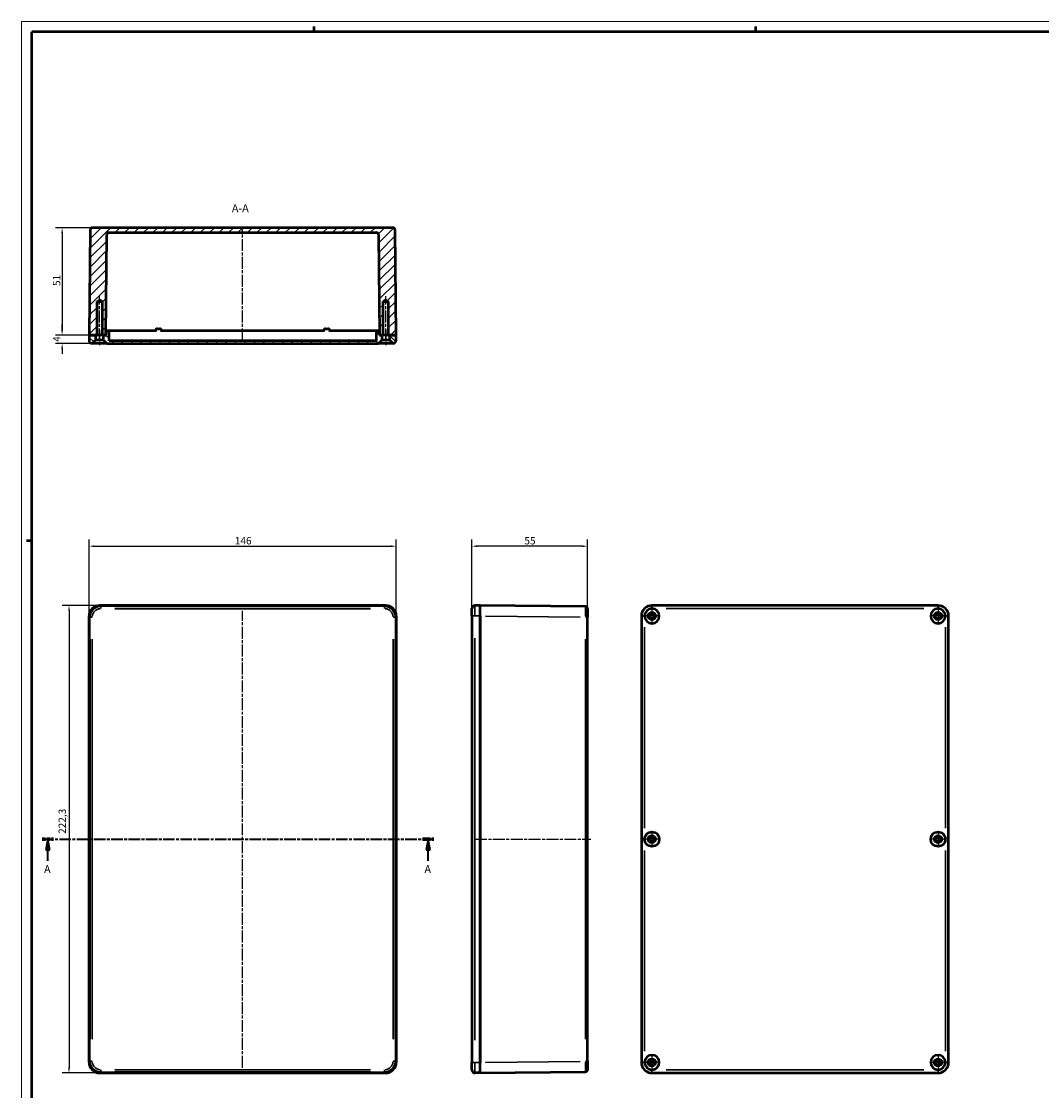
# Model space of a CAD drawing. Extents: x 0 to 1189, y 0 to 841.
# Drawn here: x 0 to 485, y 333 to 841 of the extents above; entities that cross this region are included whole.
import ezdxf

# ---------------------------------------------------------------- set-up
doc = ezdxf.new("R2010")
doc.units = 0
doc.linetypes.add('CHAIN', pattern=[0.3543, 0.2362, -0.0295, 0.0591, -0.0295])
doc.linetypes.add('LONG_DASH_DOTTED', pattern=[0.3001, 0.2362, -0.0295, 0.0049, -0.0295])
doc.layers.get('0').update_dxf_attribs({"lineweight": 25})
for name, color, linetype, lineweight in [('Centro(ISO)', 179, 'CHAIN', 25), ('Geometria schizzo(ISO)', 7, 'Continuous', 50), ('Linea del centro(ISO)', 179, 'CHAIN', 25), ('Linee di vista in sezione(ISO)', 7, 'LONG_DASH_DOTTED', 35), ('Quote(ISO)', 7, 'Continuous', 25), ('Simboli(ISO)', 7, 'Continuous', 25), ('Spigoli tangenti visibili(ISO)', 251, 'Continuous', 30), ('Spigoli visibili(ISO)', 7, 'Continuous', 50), ('Tratteggio', 3, 'Continuous', 9)]:
    doc.layers.add(name, color=color, linetype=linetype, lineweight=lineweight)
doc.styles.add('DEFAULT-ISO~0', font='ARIAL.TTF')
doc.styles.add('Stile testo32', font='ARIAL.TTF')
doc.dimstyles.new('DEFAULT-ISO-Metodo 1b', dxfattribs={"dimtxt": 3.5, "dimasz": 2.5, "dimexe": 3.175, "dimexo": 0, "dimgap": 0.762, "dimtad": 1, "dimtoh": 1, "dimrnd": 1e-08, "dimtxsty": 'DEFAULT-ISO~0', "dimcen": 0.09, "dimdle": 10, "dimclrd": 2, "dimclre": 2, "dimclrt": 6, "dimazin": 2, "dimtfac": 0.714286, "dimtofl": 0, "dimtmove": 0, "dimatfit": 3, "dimfxl": 0, "dimtolj": 1, "dimlwd": 25, "dimlwe": 25, "dimarcsym": 0})

# ---------------------------------------------------------------- blocks, each defined once
blk = doc.blocks.new('SezioneConv2d0')
at = {"layer": 'Linee di vista in sezione(ISO)', "linetype": 'CHAIN', "ltscale": 23.199091}
blk.add_line((9.84, 452.09), (196.08, 452.09), dxfattribs=at)
at = {"layer": 'Linee di vista in sezione(ISO)', "lineweight": 70, "ltscale": 7.109653}
for p, q in [((9.84, 452.09), (15.26, 452.09)), ((190.66, 452.09), (196.08, 452.09))]:
    blk.add_line(p, q, dxfattribs=at)
at = {"layer": 'Linee di vista in sezione(ISO)', "linetype": 'Continuous'}
for p, q in [((12.55, 452.09), (11.55, 447.09)), ((12.55, 447.09), (12.55, 452.09)), ((13.55, 447.09), (12.55, 452.09)), ((193.37, 452.09), (192.37, 447.09)), ((193.37, 447.09), (193.37, 452.09)), ((194.37, 447.09), (193.37, 452.09)), ((11.55, 447.09), (13.55, 447.09)), ((12.55, 441.73), (12.55, 447.09)), ((192.37, 447.09), (194.37, 447.09)), ((193.37, 441.73), (193.37, 447.09))]:
    blk.add_line(p, q, dxfattribs=at)
at = {"layer": 'Linee di vista in sezione(ISO)', "linetype": 'Continuous', "flags": 128}
for points in [[(13.55, 447.09), (12.55, 452.09)], [(194.37, 447.09), (193.37, 452.09)]]:
    blk.add_lwpolyline(points, dxfattribs=at)
at = {"layer": 'Linee di vista in sezione(ISO)'}
for points in [[(13.55, 447.09), (12.55, 452.09), (11.55, 447.09), (13.55, 447.09)], [(194.37, 447.09), (193.37, 452.09), (192.37, 447.09), (194.37, 447.09)]]:
    blk.add_solid(points, dxfattribs=at)
at = {"layer": 'Linee di vista in sezione(ISO)', "char_height": 3.75, "attachment_point": 7, "style": 'Stile testo32'}
for insert in [(10.78, 434.84), (191.61, 434.84)]:
    blk.add_mtext('A', dxfattribs=dict(at, insert=insert))
blk = doc.blocks.new('Bordi A0')
at = {"layer": 'Geometria schizzo(ISO)', "color": 4, "lineweight": 18}
for p, q in [((0, 841), (1189, 841)), ((0, 0), (0, 841))]:
    blk.add_line(p, q, dxfattribs=at)
at = {"layer": 'Geometria schizzo(ISO)'}
for p, q in [((5, 5), (5, 836)), ((1184, 836), (5, 836)), ((139, 838.5), (139, 836)), ((349, 838.5), (349, 836)), ((5, 594), (2.5, 594))]:
    blk.add_line(p, q, dxfattribs=at)
blk = doc.blocks.new('*D55')
at = {"layer": 'Defpoints', "color": 0, "linetype": 'Continuous'}
for p in [(178.17, 591.43), (32.17, 558.24), (178.17, 558.24)]:
    blk.add_point(p, dxfattribs=at)
at = {"layer": 'Quote(ISO)', "color": 2, "linetype": 'Continuous', "lineweight": 25}
for p, q in [((32.17, 558.24), (32.17, 594.61)), ((34.67, 591.43), (175.67, 591.43)), ((178.17, 558.24), (178.17, 594.61))]:
    blk.add_line(p, q, dxfattribs=at)
at = {"layer": 'Quote(ISO)', "color": 2, "linetype": 'Continuous'}
for points in [[(34.67, 591.85), (34.67, 591.02), (32.17, 591.43)], [(175.67, 591.85), (175.67, 591.02), (178.17, 591.43)]]:
    blk.add_solid(points, dxfattribs=at)
at = {"layer": 'Quote(ISO)', "color": 6, "linetype": 'Continuous', "lineweight": 25, "insert": (101.47, 595.77), "char_height": 3.5, "attachment_point": 1, "style": 'DEFAULT-ISO~0'}
blk.add_mtext('\\A1;146', dxfattribs=at)
blk = doc.blocks.new('*D56')
at = {"layer": 'Defpoints', "color": 0, "linetype": 'Continuous'}
for p in [(214.11, 591.43), (214.11, 558.24), (269.11, 557.72)]:
    blk.add_point(p, dxfattribs=at)
at = {"layer": 'Quote(ISO)', "color": 2, "linetype": 'Continuous', "lineweight": 25}
for p, q in [((214.11, 558.24), (214.11, 594.61)), ((266.61, 591.43), (216.61, 591.43)), ((269.11, 557.72), (269.11, 594.61))]:
    blk.add_line(p, q, dxfattribs=at)
at = {"layer": 'Quote(ISO)', "color": 2, "linetype": 'Continuous'}
for points in [[(216.61, 591.85), (216.61, 591.02), (214.11, 591.43)], [(266.61, 591.85), (266.61, 591.02), (269.11, 591.43)]]:
    blk.add_solid(points, dxfattribs=at)
at = {"layer": 'Quote(ISO)', "color": 6, "linetype": 'Continuous', "lineweight": 25, "insert": (239.09, 595.76), "char_height": 3.5, "attachment_point": 1, "style": 'DEFAULT-ISO~0'}
blk.add_mtext('\\A1;55', dxfattribs=at)
blk = doc.blocks.new('*D57')
at = {"layer": 'Defpoints', "color": 0, "linetype": 'Continuous'}
for p in [(37.17, 563.24), (22.63, 340.94), (37.17, 340.94)]:
    blk.add_point(p, dxfattribs=at)
at = {"layer": 'Quote(ISO)', "color": 2, "linetype": 'Continuous', "lineweight": 25}
for p, q in [((37.17, 563.24), (19.46, 563.24)), ((22.63, 560.74), (22.63, 343.44)), ((37.17, 340.94), (19.46, 340.94))]:
    blk.add_line(p, q, dxfattribs=at)
at = {"layer": 'Quote(ISO)', "color": 2, "linetype": 'Continuous'}
for points in [[(22.22, 560.74), (23.05, 560.74), (22.63, 563.24)], [(22.22, 343.44), (23.05, 343.44), (22.63, 340.94)]]:
    blk.add_solid(points, dxfattribs=at)
at = {"layer": 'Quote(ISO)', "color": 6, "linetype": 'Continuous', "lineweight": 25, "insert": (17.67, 454.62), "char_height": 3.5, "attachment_point": 1, "rotation": 90, "style": 'DEFAULT-ISO~0'}
blk.add_mtext('\\A1;222,3', dxfattribs=at)
blk = doc.blocks.new('*D58')
at = {"layer": 'Defpoints', "color": 0, "linetype": 'Continuous'}
for p in [(19.36, 691.84), (32.17, 691.84), (33.67, 687.84)]:
    blk.add_point(p, dxfattribs=at)
at = {"layer": 'Quote(ISO)', "color": 2, "linetype": 'Continuous', "lineweight": 25}
for p, q in [((19.36, 694.34), (19.36, 696.84)), ((32.17, 691.84), (16.19, 691.84)), ((33.67, 687.84), (16.19, 687.84)), ((19.36, 685.34), (19.36, 682.84))]:
    blk.add_line(p, q, dxfattribs=at)
at = {"layer": 'Quote(ISO)', "color": 2, "linetype": 'Continuous'}
for points in [[(18.95, 694.34), (19.78, 694.34), (19.36, 691.84)], [(18.95, 685.34), (19.78, 685.34), (19.36, 687.84)]]:
    blk.add_solid(points, dxfattribs=at)
at = {"layer": 'Quote(ISO)', "color": 6, "linetype": 'Continuous', "lineweight": 25, "insert": (15.1, 688.63), "char_height": 3.5, "attachment_point": 1, "rotation": 90, "style": 'DEFAULT-ISO~0'}
blk.add_mtext('\\A1;4', dxfattribs=at)
blk = doc.blocks.new('*D59')
at = {"layer": 'Defpoints', "color": 0, "linetype": 'Continuous'}
for p in [(33.7, 742.84), (19.36, 691.84), (32.17, 691.84)]:
    blk.add_point(p, dxfattribs=at)
at = {"layer": 'Quote(ISO)', "color": 2, "linetype": 'Continuous', "lineweight": 25}
for p, q in [((33.7, 742.84), (16.19, 742.84)), ((19.36, 740.34), (19.36, 694.34)), ((32.17, 691.84), (16.19, 691.84))]:
    blk.add_line(p, q, dxfattribs=at)
at = {"layer": 'Quote(ISO)', "color": 2, "linetype": 'Continuous'}
for points in [[(18.95, 740.34), (19.78, 740.34), (19.36, 742.84)], [(18.95, 694.34), (19.78, 694.34), (19.36, 691.84)]]:
    blk.add_solid(points, dxfattribs=at)
at = {"layer": 'Quote(ISO)', "color": 6, "linetype": 'Continuous', "lineweight": 25, "insert": (15.03, 715.17), "char_height": 3.5, "attachment_point": 1, "rotation": 90, "style": 'DEFAULT-ISO~0'}
blk.add_mtext('\\A1;51', dxfattribs=at)

msp = doc.modelspace()

# ---------------------------------------------------------------- hatches: boundary and pattern name
at = {"layer": 'Tratteggio'}
h = msp.add_hatch(dxfattribs=at)
h.set_pattern_fill('ANSI31', color=256, scale=25.4, style=0)
h.set_pattern_definition([(45, (0, 0), (-2.245064, 2.245064), [])])
edge = h.paths.add_edge_path()
edge.add_line((176.648, 742.84), (33.696, 742.84))
edge.add_ellipse((33.696, 741.84), major_axis=(0, 1), ratio=1, start_angle=0, end_angle=89.4)
edge.add_line((32.696, 741.851), (32.172, 691.84))
edge.add_line((32.172, 691.84), (35.422, 691.84))
edge.add_line((35.422, 691.84), (35.942, 691.84))
edge.add_line((35.942, 691.84), (35.942, 707.84))
edge.add_line((35.942, 707.84), (37.172, 708.579))
edge.add_line((37.172, 708.579), (38.401, 707.84))
edge.add_line((38.401, 707.84), (38.401, 691.84))
edge.add_line((38.401, 691.84), (38.922, 691.84))
edge.add_line((38.922, 691.84), (40.172, 691.84))
edge.add_line((40.172, 691.84), (40.186, 693.458))
edge.add_line((40.186, 693.458), (40.588, 739.549))
edge.add_ellipse((41.588, 739.54), major_axis=(-1, 0.009), ratio=1, start_angle=270.5, end_angle=360, ccw=False)
edge.add_line((41.588, 740.54), (168.756, 740.54))
edge.add_ellipse((168.756, 739.54), major_axis=(0, 1), ratio=1, start_angle=270.5, end_angle=360, ccw=False)
edge.add_line((169.756, 739.549), (170.158, 693.458))
edge.add_line((170.158, 693.458), (170.172, 691.84))
edge.add_line((170.172, 691.84), (171.422, 691.84))
edge.add_line((171.422, 691.84), (171.942, 691.84))
edge.add_line((171.942, 691.84), (171.942, 707.84))
edge.add_line((171.942, 707.84), (173.172, 708.579))
edge.add_line((173.172, 708.579), (174.401, 707.84))
edge.add_line((174.401, 707.84), (174.401, 691.84))
edge.add_line((174.401, 691.84), (174.922, 691.84))
edge.add_line((174.922, 691.84), (178.172, 691.84))
edge.add_line((178.172, 691.84), (177.648, 741.851))
edge.add_ellipse((176.648, 741.84), major_axis=(1, 0.01), ratio=1, start_angle=0, end_angle=89.4)
h = msp.add_hatch(dxfattribs=at)
h.set_pattern_fill('ANSI31', color=256, scale=25.4, angle=90, style=0)
h.set_pattern_definition([(135, (0, 0), (-2.245064, -2.245064), [])])
edge = h.paths.add_edge_path()
edge.add_line((174.922, 691.84), (174.922, 689.59))
edge.add_line((174.922, 689.59), (176.672, 687.84))
edge.add_ellipse((176.672, 689.34), major_axis=(0, -1.5), ratio=1, start_angle=0, end_angle=90)
edge.add_line((178.172, 689.34), (178.172, 691.84))
edge.add_line((178.172, 691.84), (174.922, 691.84))
edge = h.paths.add_edge_path()
edge.add_ellipse((33.672, 689.34), major_axis=(-1.5, 0), ratio=1, start_angle=0, end_angle=90)
edge.add_line((33.672, 687.84), (35.422, 689.59))
edge.add_line((35.422, 689.59), (35.422, 691.84))
edge.add_line((35.422, 691.84), (32.172, 691.84))
edge.add_line((32.172, 691.84), (32.172, 689.34))
edge = h.paths.add_edge_path()
edge.add_ellipse((169.672, 693.34), major_axis=(0.486, 0.118), ratio=1, start_angle=0, end_angle=76.35114)
edge.add_line((169.672, 693.84), (169.072, 693.84))
edge.add_ellipse((169.072, 693.34), major_axis=(0, 0.5), ratio=1, start_angle=0, end_angle=90)
edge.add_line((168.572, 693.34), (168.572, 689.09))
edge.add_line((168.572, 689.09), (41.772, 689.09))
edge.add_line((41.772, 689.09), (41.772, 693.34))
edge.add_ellipse((41.272, 693.34), major_axis=(0.5, 0), ratio=1, start_angle=0, end_angle=90)
edge.add_line((41.272, 693.84), (40.672, 693.84))
edge.add_ellipse((40.672, 693.34), major_axis=(0, 0.5), ratio=1, start_angle=0, end_angle=76.35114)
edge.add_ellipse((40.672, 693.34), major_axis=(-0.486, 0.118), ratio=1, start_angle=0, end_angle=13.64886)
edge.add_line((40.172, 693.34), (40.172, 691.84))
edge.add_line((40.172, 691.84), (38.922, 691.84))
edge.add_line((38.922, 691.84), (38.922, 689.59))
edge.add_line((38.922, 689.59), (40.672, 687.84))
edge.add_line((40.672, 687.84), (169.672, 687.84))
edge.add_line((169.672, 687.84), (171.422, 689.59))
edge.add_line((171.422, 689.59), (171.422, 691.84))
edge.add_line((171.422, 691.84), (170.172, 691.84))
edge.add_line((170.172, 691.84), (170.172, 693.34))
edge.add_ellipse((169.672, 693.34), major_axis=(0.5, 0), ratio=1, start_angle=0, end_angle=13.64886)

# ---------------------------------------------------------------- linework, layer by layer
at = {"layer": 'Centro(ISO)', "linetype": 'CHAIN', "ltscale": 8.288396}
for p, q in [((299.723, 561.969), (299.723, 554.51)), ((435.723, 561.969), (435.723, 554.51)), ((303.452, 558.239), (295.993, 558.239)), ((439.452, 558.239), (431.993, 558.239)), ((299.723, 455.819), (299.723, 448.36)), ((435.723, 455.819), (435.723, 448.36)), ((303.452, 452.089), (295.993, 452.089)), ((439.452, 452.089), (431.993, 452.089)), ((303.452, 345.939), (295.993, 345.939)), ((299.723, 349.669), (299.723, 342.21)), ((439.452, 345.939), (431.993, 345.939)), ((435.723, 349.669), (435.723, 342.21))]:
    msp.add_line(p, q, dxfattribs=at)
at = {"layer": 'Linea del centro(ISO)', "linetype": 'CHAIN', "ltscale": 23.990969}
for p, q in [((105.172, 689.34), (105.172, 742.049)), ((37.172, 689.34), (37.172, 710.34)), ((173.172, 689.34), (173.172, 710.34)), ((105.172, 343.439), (105.172, 560.739)), ((215.613, 452.089), (270.623, 452.089))]:
    msp.add_line(p, q, dxfattribs=at)
at = {"layer": 'Linea del centro(ISO)', "linetype": 'CHAIN', "ltscale": 8.056153}
for p, q in [((37.172, 694.34), (37.172, 687.09)), ((173.172, 694.34), (173.172, 687.09))]:
    msp.add_line(p, q, dxfattribs=at)
at = {"layer": 'Spigoli tangenti visibili(ISO)'}
for p, q in [((37.669, 562.742), (37.198, 563.213)), ((37.695, 562.712), (37.695, 561.794)), ((165.901, 562.716), (44.443, 562.716)), ((44.443, 561.716), (165.901, 561.716)), ((172.648, 561.794), (172.648, 562.712)), ((173.146, 563.213), (172.675, 562.742)), ((215.613, 563.224), (215.613, 558.632)), ((299.723, 563.235), (299.723, 561.857)), ((306.523, 561.739), (428.923, 561.739)), ((435.723, 561.857), (435.723, 563.235)), ((32.198, 558.214), (32.669, 557.742)), ((32.7, 557.716), (33.618, 557.716)), ((176.726, 557.716), (177.644, 557.716)), ((177.674, 557.742), (178.146, 558.214)), ((214.117, 558.239), (215.495, 558.239)), ((217.988, 558.239), (215.738, 558.239)), ((220.613, 558.214), (265.623, 557.742)), ((268.201, 557.716), (269.11, 557.716)), ((294.728, 558.239), (296.105, 558.239)), ((299.723, 555.236), (299.723, 554.318)), ((435.723, 554.318), (435.723, 555.236)), ((439.341, 558.239), (440.718, 558.239)), ((296.223, 457.397), (296.223, 552.932)), ((439.223, 552.932), (439.223, 457.397)), ((32.696, 547.153), (32.696, 357.026)), ((33.696, 357.026), (33.696, 547.153)), ((176.648, 547.153), (176.648, 357.026)), ((177.648, 357.026), (177.648, 547.153)), ((215.613, 356.554), (215.613, 547.624)), ((268.123, 547.153), (268.123, 357.026)), ((296.223, 351.247), (296.223, 446.782)), ((439.223, 446.782), (439.223, 351.247)), ((32.669, 346.437), (32.198, 345.965)), ((32.7, 346.463), (33.618, 346.463)), ((176.726, 346.463), (177.644, 346.463)), ((178.146, 345.965), (177.674, 346.437)), ((214.117, 345.939), (215.495, 345.939)), ((217.988, 345.939), (215.738, 345.939)), ((265.623, 346.437), (220.613, 345.965)), ((268.201, 346.463), (269.11, 346.463)), ((294.728, 345.939), (296.105, 345.939)), ((302.726, 345.939), (303.645, 345.939)), ((435.723, 348.943), (435.723, 349.861)), ((439.341, 345.939), (440.718, 345.939)), ((37.198, 340.966), (37.669, 341.437)), ((37.695, 341.467), (37.695, 342.385)), ((165.901, 342.463), (44.443, 342.463)), ((44.443, 341.463), (165.901, 341.463)), ((172.648, 342.385), (172.648, 341.467)), ((172.675, 341.437), (173.146, 340.966)), ((215.613, 345.547), (215.613, 340.955)), ((299.723, 340.944), (299.723, 342.322)), ((428.923, 342.439), (306.523, 342.439)), ((435.723, 342.322), (435.723, 340.944))]:
    msp.add_line(p, q, dxfattribs=at)
for centre, major_axis, ratio, start_param, end_param in [((37.696, 557.716), (-3.536, 3.536), 0.9999342, 5.5763763, 6.9899943), ((37.696, 557.716), (-2.829, 2.829), 0.9998903, 5.5763763, 6.9899943), ((172.648, 557.716), (2.829, 2.829), 0.9998903, 5.5763763, 6.9899943), ((172.648, 557.716), (3.536, 3.536), 0.9999342, 5.5763763, 6.9899943), ((268.113, 557.716), (-0.01, -5), 0.0020941, 1.6494228, 3.0630408), ((37.696, 346.463), (-3.536, -3.536), 0.9999342, 5.5763763, 6.9899943), ((37.696, 346.463), (-2.829, -2.829), 0.9998903, 5.5763763, 6.9899943), ((172.648, 346.463), (2.829, -2.829), 0.9998903, 5.5763763, 6.9899943), ((172.648, 346.463), (3.536, -3.536), 0.9999342, 5.5763763, 6.9899943), ((268.113, 346.463), (0.01, -5), 0.0020941, 0.0785519, 1.4921699)]:
    msp.add_ellipse(centre, major_axis=major_axis, ratio=ratio, start_param=start_param, end_param=end_param, dxfattribs=at)
at = {"layer": 'Spigoli visibili(ISO)'}
for p, q in [((176.648, 742.84), (33.696, 742.84)), ((32.696, 741.851), (32.172, 691.84)), ((40.172, 691.84), (40.588, 739.549)), ((41.588, 740.54), (168.756, 740.54)), ((169.756, 739.549), (170.172, 691.84)), ((178.172, 691.84), (177.648, 741.851)), ((35.942, 707.84), (37.172, 708.579)), ((35.942, 691.84), (35.942, 707.84)), ((35.942, 707.84), (38.401, 707.84)), ((37.172, 708.579), (38.401, 707.84)), ((38.401, 707.84), (38.401, 691.84)), ((171.942, 707.84), (173.172, 708.579)), ((171.942, 691.84), (171.942, 707.84)), ((171.942, 707.84), (174.401, 707.84)), ((173.172, 708.579), (174.401, 707.84)), ((174.401, 707.84), (174.401, 691.84)), ((32.172, 691.84), (35.942, 691.84)), ((35.422, 691.84), (32.172, 691.84)), ((32.172, 691.84), (32.172, 689.34)), ((35.422, 689.59), (35.422, 691.84)), ((38.401, 691.84), (35.942, 691.84)), ((38.401, 691.84), (40.172, 691.84)), ((40.172, 691.84), (38.922, 691.84)), ((38.922, 691.84), (38.922, 689.59)), ((40.172, 693.34), (40.172, 691.84)), ((40.672, 693.84), (40.189, 693.84)), ((41.272, 693.84), (40.672, 693.84)), ((42.071, 693.84), (41.272, 693.84)), ((41.772, 689.09), (41.772, 693.34)), ((64.152, 693.84), (42.071, 693.84)), ((64.672, 694.84), (65.672, 694.84)), ((144.152, 693.84), (66.192, 693.84)), ((144.672, 694.84), (145.672, 694.84)), ((168.273, 693.84), (146.192, 693.84)), ((169.072, 693.84), (168.273, 693.84)), ((168.572, 693.34), (168.572, 689.09)), ((169.672, 693.84), (169.072, 693.84)), ((170.154, 693.84), (169.672, 693.84)), ((170.172, 691.84), (170.172, 693.34)), ((170.172, 691.84), (171.942, 691.84)), ((171.422, 691.84), (170.172, 691.84)), ((171.422, 689.59), (171.422, 691.84)), ((174.401, 691.84), (171.942, 691.84)), ((174.401, 691.84), (178.172, 691.84)), ((178.172, 691.84), (174.922, 691.84)), ((174.922, 691.84), (174.922, 689.59)), ((178.172, 689.34), (178.172, 691.84)), ((33.672, 687.84), (35.422, 689.59)), ((40.672, 687.84), (33.672, 687.84)), ((35.422, 689.59), (38.922, 689.59)), ((38.922, 689.59), (40.672, 687.84)), ((40.672, 687.84), (169.672, 687.84)), ((168.572, 689.09), (41.772, 689.09)), ((169.672, 687.84), (171.422, 689.59)), ((176.672, 687.84), (169.672, 687.84)), ((171.422, 689.59), (174.922, 689.59)), ((174.922, 689.59), (176.672, 687.84)), ((173.172, 563.239), (37.172, 563.239)), ((37.172, 563.239), (173.172, 563.239)), ((214.113, 558.239), (214.113, 561.739)), ((218.113, 563.239), (215.613, 563.239)), ((268.123, 562.716), (218.113, 563.239)), ((218.113, 558.24), (218.113, 563.239)), ((269.113, 561.716), (269.113, 557.716)), ((299.723, 563.239), (299.723, 563.239)), ((435.723, 563.239), (299.723, 563.239)), ((435.723, 563.239), (435.723, 563.239)), ((32.172, 558.24), (32.172, 345.939)), ((32.172, 345.939), (32.172, 558.239)), ((178.172, 345.939), (178.172, 558.24)), ((178.172, 558.239), (178.172, 345.939)), ((214.113, 558.239), (214.113, 452.089)), ((218.113, 558.24), (218.113, 345.939)), ((218.113, 345.939), (218.113, 558.239)), ((269.113, 346.463), (269.113, 557.716)), ((294.723, 558.239), (294.723, 558.24)), ((294.723, 558.239), (294.723, 345.939)), ((440.723, 558.24), (440.723, 558.239)), ((440.723, 345.939), (440.723, 558.239)), ((214.113, 452.089), (214.113, 345.939)), ((214.113, 342.439), (214.113, 345.939)), ((218.113, 340.939), (218.113, 345.939)), ((269.113, 346.463), (269.113, 342.463)), ((294.723, 345.939), (294.723, 345.939)), ((440.723, 345.939), (440.723, 345.939)), ((37.172, 340.939), (173.172, 340.939)), ((173.172, 340.939), (37.172, 340.939)), ((218.113, 340.939), (215.613, 340.939)), ((218.113, 340.939), (268.123, 341.463)), ((299.723, 340.939), (299.723, 340.939)), ((299.723, 340.939), (435.723, 340.939)), ((435.723, 340.939), (435.723, 340.939))]:
    msp.add_line(p, q, dxfattribs=at)
at = {"layer": 'Spigoli visibili(ISO)', "flags": 128}
for points in [[(66.192, 693.84), (66.121, 693.836)], [(146.192, 693.84), (146.121, 693.836)]]:
    msp.add_lwpolyline(points, dxfattribs=at)
at = {"layer": 'Spigoli visibili(ISO)'}
for centre, radius in [((299.723, 558.239), 1.75), ((299.723, 558.239), 1.23), ((435.723, 558.239), 1.75), ((435.723, 558.239), 1.23), ((299.723, 452.089), 3.5), ((299.723, 452.089), 1.75), ((299.723, 452.089), 1.23), ((435.723, 452.089), 3.5), ((435.723, 452.089), 1.75), ((435.723, 452.089), 1.23), ((299.723, 345.939), 1.75), ((299.723, 345.939), 1.23), ((435.723, 345.939), 1.75), ((435.723, 345.939), 1.23)]:
    msp.add_circle(centre, radius, dxfattribs=at)
for centre, radius, start, end in [((33.696, 741.84), 1, 90, 179.4), ((176.648, 741.84), 1, 0.6, 90), ((41.588, 739.54), 1, 90, 179.5), ((168.756, 739.54), 1, 0.5, 90), ((40.672, 693.34), 0.5, 90, 180), ((41.272, 693.34), 0.5, 0, 90), ((64.672, 693.84), 1, 90, 180), ((65.672, 693.84), 1, 0, 90), ((144.672, 693.84), 1, 90, 180), ((145.672, 693.84), 1, 0, 90), ((169.072, 693.34), 0.5, 90, 180), ((169.672, 693.34), 0.5, 0, 90), ((33.672, 689.34), 1.5, 180, 270), ((176.672, 689.34), 1.5, 270, 0), ((215.613, 561.739), 1.5, 90, 180), ((268.113, 561.716), 1, 0, 89.4), ((299.723, 558.239), 5, 90, 180), ((299.723, 558.239), 3.5, 180, 90), ((299.723, 558.239), 3.5, 90, 180), ((435.723, 558.239), 3.5, 90, 0), ((435.723, 558.239), 5, 0, 90), ((435.723, 558.239), 3.5, 0, 90), ((299.723, 345.939), 5, 180, 270), ((299.723, 345.939), 3.5, 270, 180), ((299.723, 345.939), 3.5, 180, 270), ((435.723, 345.939), 3.5, 0, 270), ((435.723, 345.939), 3.5, 270, 0), ((435.723, 345.939), 5, 270, 0), ((215.613, 342.439), 1.5, 180, 270), ((268.113, 342.463), 1, 270.6, 0)]:
    msp.add_arc(centre, radius, start, end, dxfattribs=at)
for centre, major_axis in [((37.172, 558.239), (-3.536, 3.536)), ((173.172, 558.239), (3.536, 3.536)), ((299.723, 558.239), (-3.536, 3.536)), ((435.723, 558.239), (3.536, 3.536)), ((37.172, 345.94), (-3.536, -3.536)), ((173.172, 345.94), (3.536, -3.536)), ((299.723, 345.94), (-3.536, -3.536)), ((435.723, 345.94), (3.536, -3.536))]:
    msp.add_ellipse(centre, major_axis=major_axis, ratio=0.9998903, start_param=5.497842, end_param=7.0685286, dxfattribs=at)

# ---------------------------------------------------------------- block references
msp.add_blockref('Bordi A0', (0, 0))
at = {"layer": 'Linee di vista in sezione(ISO)'}
msp.add_blockref('SezioneConv2d0', (0, 0), dxfattribs=at)

# ---------------------------------------------------------------- texts
at = {"layer": 'Simboli(ISO)', "color": 7, "insert": (100.067, 749.09, -184.247), "char_height": 3.75, "attachment_point": 7, "line_spacing_factor": 3.36812, "style": 'Stile testo32'}
msp.add_mtext('A-A ', dxfattribs=at)

# ---------------------------------------------------------------- dimensions: what is measured, and where the dimension line sits
at = {"layer": 'Quote(ISO)', "color": 2, "linetype": 'Continuous', "lineweight": 25}
for base, p1, p2, angle, override, picture, middle in [((19.364, 691.84), (33.696, 742.84), (32.172, 691.84), 90, {"dimtoh": 0, "dimdec": 2, "dimtp": 0, "dimtm": 0, "dimtdec": 2, "dimtmove": 1}, '*D59', (19.364, 717.34)), ((19.364, 691.84), (33.672, 687.84), (32.172, 691.84), 270, {"dimtoh": 0, "dimdec": 2, "dimtp": 0, "dimtm": 0, "dimtdec": 2, "dimtmove": 1}, '*D58', (19.364, 689.84)), ((178.172, 591.434), (32.172, 558.239), (178.172, 558.239), 0, {"dimtoh": 0, "dimdec": 2, "dimtp": 0, "dimtm": 0, "dimtdec": 2}, '*D55', (105.172, 591.434)), ((22.635, 340.939), (37.172, 563.239), (37.172, 340.939), 270, {"dimtoh": 0, "dimdec": 2, "dimtp": 0, "dimtm": 0, "dimtdec": 2}, '*D57', (22.635, 460.55))]:
    dim = msp.add_linear_dim(base=base, p1=p1, p2=p2, angle=angle, dimstyle='DEFAULT-ISO-Metodo 1b', override=override, dxfattribs=at)
    dim.commit()
    dim.dimension.update_dxf_attribs({"geometry": picture, "text_midpoint": middle, "dimtype": 160})
dim = msp.add_linear_dim(base=(214.113, 591.434), p1=(269.113, 557.716), p2=(214.113, 558.239), dimstyle='DEFAULT-ISO-Metodo 1b', override={"dimtoh": 0, "dimdec": 2, "dimtp": 0, "dimtm": 0, "dimtdec": 2}, dxfattribs=at)
dim.commit()
dim.dimension.update_dxf_attribs({"geometry": '*D56', "text_midpoint": (241.613, 591.434), "dimtype": 160})

doc.saveas('drawing.dxf')
